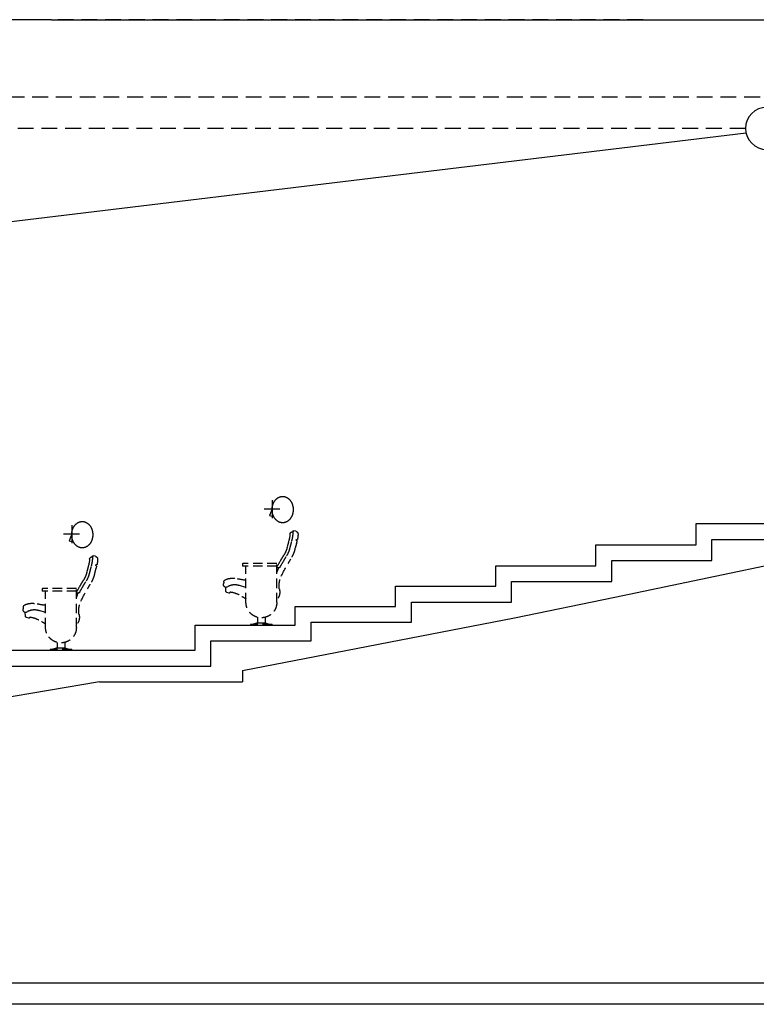
# Model space of a CAD drawing. Units: millimetres. Extents: x -118179 to 109102, y -28241 to 39156.
# Drawn here: x -54971 to -47987, y -5075 to 4255 of the extents above; entities that cross this region are included whole.
import ezdxf

# ---------------------------------------------------------------- set-up
doc = ezdxf.new("R2010")
doc.units = ezdxf.units.MM
doc.header["$LTSCALE"] = 1200
doc.header["$MEASUREMENT"] = 0
doc.linetypes.add('HIDDEN', pattern=[0.375, 0.25, -0.125])
for name, color, linetype in [('0-ARCHI', 8, 'Continuous'), ('0-B-FUR', 8, 'Continuous'), ('9', 9, 'Continuous'), ('CHAIR', 8, 'Continuous'), ('CON', 2, 'Continuous'), ('ELE', 7, 'Continuous')]:
    doc.layers.add(name, color=color, linetype=linetype)

# ---------------------------------------------------------------- blocks, each defined once
blk = doc.blocks.new('의자')
at = {"layer": '0-ARCHI', "linetype": 'Continuous'}
for p, q in [((44.2, 601.8), (44.2, 429.4)), ((-29.7, 516), (120.5, 516))]:
    blk.add_line(p, q, dxfattribs=at)
at = {"layer": '0-B-FUR', "linetype": 'HIDDEN', "ltscale": 0.3}
for p, q in [((44.2, 516), (67.6, 454)), ((67.6, 454), (29, 444.3)), ((-180.7, 306.3), (-161.3, 311.2)), ((-154.5, 311), (-161.3, 311.2)), ((-190.8, 227.3), (-192.7, 226.9)), ((-185.5, 191), (-173.4, 144.4)), ((0, -368), (0, 0)), ((0, 0), (321, 0)), ((-18.7, -38.4), (-22.3, -39.7)), ((0, -36), (-15.5, -39.1)), ((-14.9, -40.2), (0, -80.8)), ((0, -25), (324, -25)), ((292, -368), (292, -25)), ((324, -3), (324, -25)), ((503.3, -177.1), (505.4, -192.5)), ((292, -227.1), (352.1, -208.5)), ((444.3, -276.3), (442, -268.8)), ((451.8, -280.2), (473.1, -273.6)), ((482.3, -261.8), (484, -227.1)), ((108.5, -509.1), (108.5, -564)), ((183.5, -509.1), (183.5, -564)), ((44.5, -577), (247.5, -577)), ((44.5, -577), (44.5, -584)), ((44.5, -582), (247.5, -582)), ((100.7, -564.3), (58.5, -577)), ((102.4, -564), (189.6, -564)), ((191.3, -564.3), (233.5, -577)), ((247.5, -577), (247.5, -584))]:
    blk.add_line(p, q, dxfattribs=at)
blk.add_lwpolyline([(-155.7, 511, 0.080167), (-147.8, 462, 0.088923), (-126.4, 422.6, 0.104957), (-92.8, 395, 0.120011), (-55.7, 386, 0.120011), (-18.6, 395, 0.104957), (15, 422.6, 0.088923), (36.4, 462, 0.080167), (44.3, 511, 0.080167), (36.4, 560, 0.088923), (15, 599.4, 0.104957), (-18.6, 627, 0.120011), (-55.7, 636, 0.120011), (-92.8, 627, 0.104957), (-126.4, 599.4, 0.088923), (-147.8, 560, 0.080167)], format="xyb", close=True, dxfattribs=at)
for centre, radius, start, end in [((-171.8, 277.6), 30, 107.12837, 183.22337), ((-154.6, 309), 2, 357.81377, 88.55632), ((181.3, 296.2), 334.1, 177.81377, 179.19554), ((-150.4, 276), 25, 4.81578, 95.05684), ((190.5, 303.8), 343.1, 180.48278, 196.54158), ((190.5, 303.8), 317.1, 184.30328, 196.54158), ((171.7, 297), 374.1, 183.22337, 190.41932), ((-193.3, 229.9), 3, 190.41932, 281.71052), ((-188.6, 214.5), 3, 98.68031, 192.92183), ((173.2, 297.5), 374.1, 192.92183, 196.54158), ((-189.8, 222.4), 5, 278.68031, 101.71052), ((1135.6, 510), 1309.7, 193.41888, 195.6308), ((1135.6, 510), 1283.7, 193.41888, 195.6308), ((129.7, 206.7), 309.4, 191.62035, 212.17316), ((147, 213), 278.4, 191.62035, 212.17316), ((147, 213), 252.4, 191.62035, 212.17316), ((-1066.3, -545.3), 1103.3, 29.56527, 32.1555), ((-1049, -538.9), 1134.3, 29.56527, 32.1555), ((-1049, -538.9), 1160.3, 29.56527, 32.1555), ((-1468.6, -814.8), 1635.8, 28.39546, 30.71899), ((-1468.6, -814.8), 1661.8, 27.94408, 30.71899), ((321, -3), 3, 0, 90), ((-1486, -821.2), 1604.8, 25.89847, 30.71899), ((-24.3, -34), 6, 208.39546, 290.07), ((-17.7, -41.2), 3, 20.07, 110.07), ((-238.6, -212), 216.6, 352.22845, 25.16029), ((-32.8, 1981.7), 2165.7, 278.62546, 280.76874), ((419.6, -302.1), 163.3, 66.69113, 107.00143), ((471.6, -181.5), 32, 7.76785, 66.69113), ((75.8, -271.8), 104.3, 162.9659, 223.39394), ((479.1, -532.5), 266.3, 98.01861, 123.89421), ((398.8, -319.4), 120.4, 74.94545, 112.80779), ((385.6, -368.3), 170.9, 62.85977, 74.94545), ((450, -274.5), 6, 197.20115, 287.20115), ((493.2, -197.1), 33.5, 223.6034, 240.99182), ((469.3, -261.2), 13, 287.20115, 357.20115), ((480.2, -221.7), 5.7, 235.07613, 250.05002), ((480, -222.3), 5, 250.05002, 280.2295), ((481.4, -230.3), 3.11, 38.12904, 100.2295), ((473.7, -196.8), 32, 288.74005, 7.76785), ((146, -368), 146, 180, 0), ((1013.5, -1525.3), 1392.8, 119.36393, 121.20259), ((102.4, -570), 6, 90, 106.82141), ((189.6, -570), 6, 73.17859, 90)]:
    blk.add_arc(centre, radius, start, end, dxfattribs=at)

msp = doc.modelspace()

# ---------------------------------------------------------------- linework, layer by layer
at = {"color": 252}
for p, q in [((-54669.51446194, 4255.33639373), (-65003.75962833, 4255.33639373)), ((-54669.51446194, 4255.33639373), (-46536.95295604, 4255.33639373)), ((-64083.87857721, 1255.33639373), (-48085.13757986, 3183.10578446))]:
    msp.add_line(p, q, dxfattribs=at)
at = {"layer": '9', "color": 252, "linetype": 'HIDDEN', "ltscale": 0.5}
for p, q in [((-49060.69849775, 4255.33639373), (-64172.31642309, 4255.33639373)), ((-64526.98102334, 3525.24211756), (-45171.11547562, 3525.24211756)), ((-48089.62663533, 3225.24211756), (-64172.31642309, 3225.24211756))]:
    msp.add_line(p, q, dxfattribs=at)
at = {"layer": 'CHAIR', "color": 252}
msp.add_arc((-47889.62663532, 3225.24211756), 200, 90, 270, dxfattribs=at)
at = {"layer": 'CON', "color": 252}
for p, q in [((-48407.99052317, -869.75788244), (-48407.99052317, -669.75788244)), ((-48407.99052317, -669.75788244), (-47457.99052317, -669.75788244)), ((-48377.08895102, -1016.54035019), (-47427.08895102, -816.54035019)), ((-49357.99052317, -1069.75788244), (-49357.99052317, -869.75788244)), ((-49357.99052317, -869.75788244), (-48407.99052317, -869.75788244)), ((-49327.51581079, -1216.6302154), (-48377.08895102, -1016.54035019)), ((-50307.99052317, -1263.99458513), (-50307.99052317, -1069.75788244)), ((-50307.99052317, -1069.75788244), (-49357.99052317, -1069.75788244)), ((-51257.99053365, -1453.99458513), (-51257.99053365, -1263.99458513)), ((-51257.99053365, -1263.99458513), (-50307.99052317, -1263.99458513)), ((-50278.70478548, -1411.11001549), (-49327.51581079, -1216.6302154)), ((-52857.99053365, -1910.67693934), (-50278.70478548, -1411.11001549)), ((-52207.99052317, -1631.99458513), (-52207.99052317, -1453.99458513)), ((-52207.99052317, -1453.99458513), (-51257.99053365, -1453.99458513)), ((-53157.99053365, -1869.75788244), (-53157.99053365, -1631.99458513)), ((-53157.99053365, -1631.99458513), (-52207.99052317, -1631.99458513)), ((-55057.99052317, -1869.75788244), (-53157.99053365, -1869.75788244)), ((-52857.99053365, -1910.67693934), (-52857.99053365, -2019.75788244)), ((-54215.44727161, -2019.75788244), (-56103.83654447, -2337.80239155)), ((-54215.44727161, -2019.75788244), (-52857.99053365, -2019.75788244)), ((-42671.11473413, -5074.75788244), (-68750.61503582, -5074.75788243))]:
    msp.add_line(p, q, dxfattribs=at)
at = {"layer": 'ELE', "color": 252}
msp.add_line((-42671.11473413, -4874.75788244), (-68721.11516756, -4874.75788243), dxfattribs=at)
msp.add_lwpolyline([(-55207.99052317, -1719.75788244), (-53307.99053365, -1719.75788244), (-53307.99053365, -1481.99458513), (-52357.99052317, -1481.99458513), (-52357.99052317, -1303.99458513), (-51407.99053365, -1303.99458513), (-51407.99053365, -1113.99458513), (-50457.99052317, -1113.99458513), (-50457.99052317, -919.75788244), (-49507.99052317, -919.75788244), (-49507.99052317, -719.75788244), (-48557.99052317, -719.75788244), (-48557.99052317, -519.75788244), (-47607.99052317, -519.75788244), (-47607.99052317, -319.75788244), (-46657.99052317, -319.75788244), (-46657.99052317, -109.75788244), (-45707.99052317, -109.75788244), (-45707.99052317, 100.24211756), (-44757.99052317, 100.24211756), (-44757.99052317, 325.24211756), (-41656.73106401, 325.24211756)], dxfattribs=at)

# ---------------------------------------------------------------- block references
at = {"layer": 'ELE', "color": 252, "xscale": -1}
for p in [(-52533.78064035, -897.99458513), (-54433.78064035, -1135.75788244)]:
    msp.add_blockref('의자', p, dxfattribs=at)

doc.saveas('drawing.dxf')
